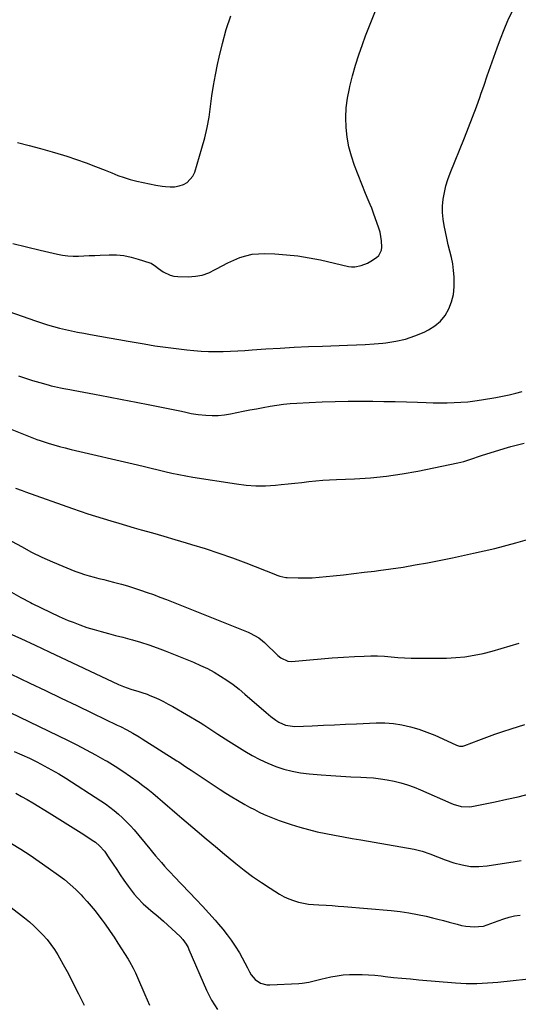
# Model space of a CAD drawing. Units: inches. Extents: x 1921077 to 1926449, y 405963 to 411338.
# Drawn here: x 1922086 to 1922375, y 406578 to 407148 of the extents above; entities that cross this region are included whole.
import ezdxf

# ---------------------------------------------------------------- set-up
doc = ezdxf.new("R2010")
doc.units = ezdxf.units.IN
doc.header["$MEASUREMENT"] = 0
doc.layers.add('7', color=7, linetype='Continuous')
doc.layers.add('8', color=7, linetype='Continuous')

msp = doc.modelspace()

# ---------------------------------------------------------------- linework, layer by layer
at = {"layer": '7', "color": 18}
for points in [[(1922081.9, 407018.27, 1658), (1922089.84, 407016.26, 1658), (1922097.8, 407014.34, 1658), (1922107.7, 407012.05, 1658), (1922110.75, 407011.48, 1658), (1922113.81, 407011.08, 1658), (1922116.89, 407010.94, 1658), (1922119.99, 407010.97, 1658), (1922123.1, 407011.12, 1658), (1922126.21, 407011.26, 1658), (1922129.32, 407011.38, 1658), (1922132.43, 407011.5, 1658), (1922137.76, 407011.68, 1658), (1922142.03, 407011.6, 1658), (1922146.26, 407011.22, 1658), (1922150.42, 407010.39, 1658), (1922154.54, 407009.27, 1658), (1922161.27, 407007.05, 1658), (1922161.98, 407006.78, 1658), (1922164.5, 407005.16, 1658), (1922166.33, 407003.79, 1658), (1922168.9, 407001.92, 1658), (1922172.94, 406999.85, 1658), (1922175.14, 406999.34, 1658), (1922177.42, 406999.1, 1658), (1922183.5, 406999.01, 1658), (1922187.61, 406999.29, 1658), (1922191.6, 407000.01, 1658), (1922195.42, 407001.36, 1658), (1922199.12, 407003.14, 1658), (1922199.9, 407003.59, 1658), (1922203.17, 407005.4, 1658), (1922206.49, 407007.1, 1658), (1922209.9, 407008.63, 1658), (1922213.36, 407010.05, 1658), (1922216.89, 407011.16, 1658), (1922220.48, 407011.98, 1658), (1922224.14, 407012.36, 1658), (1922227.84, 407012.45, 1658), (1922233.73, 407012.22, 1658), (1922240.4, 407011.78, 1658), (1922247.03, 407011.09, 1658), (1922253.61, 407010.02, 1658), (1922260.15, 407008.7, 1658), (1922276.21, 407004.98, 1658), (1922278.1, 407004.71, 1658), (1922279.97, 407004.67, 1658), (1922283.67, 407005.45, 1658), (1922287.3, 407006.85, 1658), (1922289.22, 407007.95, 1658), (1922292.45, 407010.1, 1658), (1922293.77, 407011.33, 1658), (1922295.35, 407014.34, 1658), (1922295.6, 407016.13, 1658), (1922295.41, 407019.84, 1658), (1922295.09, 407022.33, 1658), (1922294.54, 407024.77, 1658), (1922293.83, 407027.19, 1658), (1922290.85, 407035.75, 1658), (1922289.74, 407038.72, 1658), (1922288.91, 407040.74, 1658), (1922287.7, 407043.47, 1658), (1922286.15, 407047.13, 1658), (1922279.84, 407063.35, 1658), (1922278.02, 407068.75, 1658), (1922276.53, 407074.22, 1658), (1922275.54, 407079.8, 1658), (1922274.88, 407085.46, 1658), (1922274.75, 407091.15, 1658), (1922274.97, 407096.81, 1658), (1922275.71, 407102.43, 1658), (1922276.8, 407108.02, 1658), (1922277.09, 407109.2, 1658), (1922278.69, 407115.33, 1658), (1922280.41, 407121.42, 1658), (1922282.34, 407127.45, 1658), (1922284.39, 407133.44, 1658), (1922286.2, 407138.46, 1658), (1922289.14, 407146.25, 1658), (1922292.25, 407153.97, 1658)], [(1922084.57, 407076.63, 1656), (1922091.29, 407075.03, 1656), (1922097.98, 407073.31, 1656), (1922104.63, 407071.4, 1656), (1922111.23, 407069.37, 1656), (1922113.17, 407068.74, 1656), (1922118.76, 407066.87, 1656), (1922124.32, 407064.91, 1656), (1922129.83, 407062.82, 1656), (1922135.31, 407060.65, 1656), (1922139.18, 407059.07, 1656), (1922142.73, 407057.71, 1656), (1922146.32, 407056.46, 1656), (1922149.96, 407055.36, 1656), (1922153.64, 407054.37, 1656), (1922157.46, 407053.48, 1656), (1922161.07, 407052.71, 1656), (1922164.71, 407052.05, 1656), (1922168.35, 407051.45, 1656), (1922170.31, 407051.16, 1656), (1922172.96, 407050.98, 1656), (1922175.58, 407051.08, 1656), (1922178.16, 407051.59, 1656), (1922180.7, 407052.38, 1656), (1922182.92, 407053.66, 1656), (1922186.22, 407057.26, 1656), (1922187.29, 407059.59, 1656), (1922191.45, 407073.42, 1656), (1922193.06, 407079.38, 1656), (1922194.46, 407085.38, 1656), (1922195.54, 407091.44, 1656), (1922196.4, 407097.55, 1656), (1922197.2, 407103.68, 1656), (1922198.11, 407109.79, 1656), (1922199.21, 407115.87, 1656), (1922200.44, 407121.93, 1656), (1922201.34, 407126.07, 1656), (1922203.3, 407134.13, 1656), (1922205.52, 407142.1, 1656), (1922208.12, 407149.96, 1656)], [(1922085.14, 406941.65, 1662), (1922089.25, 406940.22, 1662), (1922093.4, 406938.91, 1662), (1922097.57, 406937.69, 1662), (1922102.41, 406936.34, 1662), (1922104.19, 406935.86, 1662), (1922105.98, 406935.42, 1662), (1922109.58, 406934.65, 1662), (1922111.39, 406934.31, 1662), (1922115.01, 406933.63, 1662), (1922116.82, 406933.29, 1662), (1922129.24, 406931.01, 1662), (1922137.26, 406929.51, 1662), (1922145.27, 406927.98, 1662), (1922153.27, 406926.41, 1662), (1922161.26, 406924.81, 1662), (1922178.58, 406921.28, 1662), (1922181.26, 406920.72, 1662), (1922185.26, 406919.81, 1662), (1922189.31, 406919.22, 1662), (1922193.75, 406918.83, 1662), (1922197.32, 406918.67, 1662), (1922200.89, 406918.72, 1662), (1922204.43, 406919.06, 1662), (1922207.97, 406919.62, 1662), (1922215.37, 406921.11, 1662), (1922219.23, 406921.87, 1662), (1922223.09, 406922.61, 1662), (1922226.96, 406923.32, 1662), (1922230.84, 406924.02, 1662), (1922234.72, 406924.63, 1662), (1922238.62, 406925.15, 1662), (1922242.53, 406925.53, 1662), (1922246.45, 406925.83, 1662), (1922253.58, 406926.24, 1662), (1922261.08, 406926.6, 1662), (1922268.59, 406926.85, 1662), (1922276.09, 406926.96, 1662), (1922283.6, 406926.97, 1662), (1922290.34, 406926.91, 1662), (1922296.84, 406926.83, 1662), (1922303.33, 406926.71, 1662), (1922309.83, 406926.55, 1662), (1922316.33, 406926.36, 1662), (1922321.26, 406926.2, 1662), (1922325.29, 406926.1, 1662), (1922329.32, 406926.05, 1662), (1922333.35, 406926.08, 1662), (1922337.39, 406926.16, 1662), (1922341.41, 406926.36, 1662), (1922345.42, 406926.67, 1662), (1922349.42, 406927.15, 1662), (1922353.4, 406927.74, 1662), (1922361.53, 406929.12, 1662), (1922365.41, 406929.84, 1662), (1922369.27, 406930.65, 1662), (1922373.11, 406931.58, 1662), (1922376.92, 406932.6, 1662)], [(1922042.51, 406926.07, 1664), (1922091.96, 406906.28, 1664), (1922095.81, 406904.79, 1664), (1922096.46, 406904.57, 1664), (1922097.12, 406904.36, 1664), (1922102.36, 406902.71, 1664), (1922105.65, 406901.72, 1664), (1922108.95, 406900.77, 1664), (1922112.27, 406899.9, 1664), (1922115.61, 406899.08, 1664), (1922154.09, 406890.06, 1664), (1922158.08, 406889.12, 1664), (1922162.06, 406888.17, 1664), (1922166.04, 406887.21, 1664), (1922170.02, 406886.23, 1664), (1922174.01, 406885.3, 1664), (1922178.01, 406884.44, 1664), (1922182.03, 406883.69, 1664), (1922186.07, 406883, 1664), (1922211.42, 406879.05, 1664), (1922217.05, 406878.39, 1664), (1922222.68, 406878.01, 1664), (1922228.32, 406878.05, 1664), (1922233.97, 406878.37, 1664), (1922237.26, 406878.68, 1664), (1922241.27, 406879.07, 1664), (1922245.29, 406879.49, 1664), (1922249.3, 406879.93, 1664), (1922253.31, 406880.39, 1664), (1922257.32, 406880.82, 1664), (1922261.34, 406881.18, 1664), (1922265.36, 406881.44, 1664), (1922269.39, 406881.64, 1664), (1922279.85, 406882.02, 1664), (1922289.08, 406882.59, 1664), (1922298.28, 406883.47, 1664), (1922307.42, 406884.81, 1664), (1922316.52, 406886.45, 1664), (1922339.69, 406891.24, 1664), (1922343.16, 406892.08, 1664), (1922344.87, 406892.61, 1664), (1922348.26, 406893.77, 1664), (1922351.66, 406894.91, 1664), (1922353.37, 406895.45, 1664), (1922366.46, 406899.51, 1664), (1922370.3, 406900.64, 1664), (1922374.15, 406901.7, 1664), (1922378.04, 406902.66, 1664)], [(1922083.52, 406876.7, 1666), (1922087.37, 406875.26, 1666), (1922089.3, 406874.56, 1666), (1922116.53, 406864.85, 1666), (1922120.95, 406863.31, 1666), (1922125.37, 406861.81, 1666), (1922129.82, 406860.37, 1666), (1922134.28, 406858.97, 1666), (1922138.75, 406857.61, 1666), (1922143.23, 406856.28, 1666), (1922147.72, 406854.97, 1666), (1922152.21, 406853.68, 1666), (1922156.26, 406852.53, 1666), (1922162.78, 406850.67, 1666), (1922169.29, 406848.79, 1666), (1922175.8, 406846.89, 1666), (1922182.3, 406844.97, 1666), (1922185.3, 406844.08, 1666), (1922193.27, 406841.61, 1666), (1922201.19, 406839.01, 1666), (1922209.04, 406836.22, 1666), (1922216.85, 406833.29, 1666), (1922234.06, 406826.62, 1666), (1922234.89, 406826.3, 1666), (1922236.56, 406825.7, 1666), (1922239.99, 406824.87, 1666), (1922240.87, 406824.81, 1666), (1922247.21, 406824.66, 1666), (1922251.27, 406824.65, 1666), (1922255.32, 406824.75, 1666), (1922259.37, 406825.01, 1666), (1922263.4, 406825.38, 1666), (1922267.36, 406825.82, 1666), (1922273.37, 406826.5, 1666), (1922279.37, 406827.2, 1666), (1922285.38, 406827.91, 1666), (1922291.39, 406828.63, 1666), (1922293.65, 406828.91, 1666), (1922300.78, 406829.86, 1666), (1922307.89, 406830.91, 1666), (1922314.97, 406832.13, 1666), (1922322.04, 406833.44, 1666), (1922336.44, 406836.29, 1666), (1922348.75, 406838.91, 1666), (1922361.01, 406841.75, 1666), (1922373.18, 406844.94, 1666), (1922385.29, 406848.36, 1666)], [(1922075.78, 406848.91, 1668), (1922086.92, 406842.74, 1668), (1922092.8, 406839.63, 1668), (1922098.75, 406836.68, 1668), (1922104.81, 406833.95, 1668), (1922110.94, 406831.38, 1668), (1922117.92, 406828.6, 1668), (1922120.63, 406827.59, 1668), (1922123.37, 406826.65, 1668), (1922126.14, 406825.83, 1668), (1922128.94, 406825.08, 1668), (1922131.75, 406824.39, 1668), (1922134.56, 406823.68, 1668), (1922137.37, 406822.97, 1668), (1922140.18, 406822.25, 1668), (1922144.92, 406820.98, 1668), (1922148.35, 406820, 1668), (1922151.76, 406818.95, 1668), (1922155.91, 406817.59, 1668), (1922159.67, 406816.29, 1668), (1922163.4, 406814.95, 1668), (1922167.12, 406813.55, 1668), (1922170.82, 406812.11, 1668), (1922218.15, 406793.21, 1668), (1922219.44, 406792.65, 1668), (1922221.95, 406791.39, 1668), (1922224.32, 406789.9, 1668), (1922226.53, 406788.18, 1668), (1922227.58, 406787.24, 1668), (1922235.36, 406779.78, 1668), (1922237.09, 406778.33, 1668), (1922241.09, 406776.39, 1668), (1922243.29, 406776.27, 1668), (1922253.94, 406777.24, 1668), (1922260.39, 406777.79, 1668), (1922266.86, 406778.3, 1668), (1922273.33, 406778.72, 1668), (1922279.8, 406779.1, 1668), (1922285.41, 406779.4, 1668), (1922289.29, 406779.51, 1668), (1922293.17, 406779.5, 1668), (1922297.05, 406779.31, 1668), (1922300.92, 406778.99, 1668), (1922304.79, 406778.65, 1668), (1922308.67, 406778.39, 1668), (1922312.55, 406778.26, 1668), (1922316.44, 406778.21, 1668), (1922332.98, 406778.28, 1668), (1922338.37, 406778.5, 1668), (1922343.72, 406778.98, 1668), (1922349.03, 406779.84, 1668), (1922354.3, 406780.95, 1668), (1922359.53, 406782.32, 1668), (1922364.75, 406783.74, 1668), (1922369.94, 406785.26, 1668), (1922375.11, 406786.84, 1668)], [(1922078.3, 406793.32, 1672), (1922086.54, 406789.49, 1672), (1922094.78, 406785.65, 1672), (1922103.02, 406781.8, 1672), (1922143.09, 406763, 1672), (1922145.94, 406761.77, 1672), (1922150.32, 406760.23, 1672), (1922154.79, 406758.93, 1672), (1922156.63, 406758.4, 1672), (1922159.77, 406757.3, 1672), (1922161.32, 406756.67, 1672), (1922163.77, 406755.61, 1672), (1922166.51, 406754.37, 1672), (1922169.21, 406753.06, 1672), (1922171.86, 406751.65, 1672), (1922174.48, 406750.17, 1672), (1922190.31, 406740.86, 1672), (1922192.43, 406739.58, 1672), (1922196.6, 406736.93, 1672), (1922200.71, 406734.18, 1672), (1922204.86, 406731.48, 1672), (1922206.94, 406730.15, 1672), (1922216.29, 406724.3, 1672), (1922220.6, 406721.79, 1672), (1922225, 406719.46, 1672), (1922229.53, 406717.41, 1672), (1922234.16, 406715.55, 1672), (1922238.9, 406714.02, 1672), (1922243.7, 406712.75, 1672), (1922248.58, 406711.87, 1672), (1922253.52, 406711.25, 1672), (1922260.43, 406710.66, 1672), (1922266.16, 406710.21, 1672), (1922271.88, 406709.82, 1672), (1922277.61, 406709.51, 1672), (1922283.35, 406709.24, 1672), (1922286.73, 406709.11, 1672), (1922290.76, 406708.84, 1672), (1922294.77, 406708.42, 1672), (1922298.76, 406707.77, 1672), (1922302.72, 406706.97, 1672), (1922306.63, 406705.95, 1672), (1922310.49, 406704.79, 1672), (1922314.29, 406703.41, 1672), (1922318.03, 406701.88, 1672), (1922335.51, 406694.2, 1672), (1922336.98, 406693.61, 1672), (1922341.53, 406692.27, 1672), (1922346.19, 406692.03, 1672), (1922347.75, 406692.25, 1672), (1922361.31, 406695.05, 1672), (1922367.94, 406696.48, 1672), (1922374.56, 406697.97, 1672), (1922381.15, 406699.57, 1672)], [(1922074.91, 406771.77, 1674), (1922091.68, 406763.78, 1674), (1922100.76, 406759.44, 1674), (1922109.83, 406755.1, 1674), (1922118.89, 406750.75, 1674), (1922127.96, 406746.39, 1674), (1922142.38, 406739.44, 1674), (1922144.22, 406738.54, 1674), (1922147.88, 406736.67, 1674), (1922151.49, 406734.71, 1674), (1922155.03, 406732.63, 1674), (1922156.78, 406731.55, 1674), (1922176.95, 406718.77, 1674), (1922177.99, 406718.11, 1674), (1922182.06, 406715.36, 1674), (1922185.11, 406713.29, 1674), (1922198.55, 406704.39, 1674), (1922201.89, 406702.21, 1674), (1922205.26, 406700.07, 1674), (1922208.67, 406697.98, 1674), (1922212.09, 406695.93, 1674), (1922216.28, 406693.51, 1674), (1922219.03, 406691.98, 1674), (1922221.81, 406690.51, 1674), (1922224.61, 406689.08, 1674), (1922227.46, 406687.74, 1674), (1922230.33, 406686.47, 1674), (1922233.26, 406685.32, 1674), (1922236.21, 406684.25, 1674), (1922243.17, 406681.9, 1674), (1922248.09, 406680.34, 1674), (1922253.06, 406678.93, 1674), (1922258.08, 406677.73, 1674), (1922263.13, 406676.67, 1674), (1922268.22, 406675.72, 1674), (1922273.31, 406674.79, 1674), (1922278.4, 406673.87, 1674), (1922283.49, 406672.97, 1674), (1922314.37, 406667.56, 1674), (1922316.69, 406667.07, 1674), (1922318.99, 406666.48, 1674), (1922323.46, 406664.91, 1674), (1922327.88, 406663.14, 1674), (1922332.35, 406661.5, 1674), (1922337.3, 406659.76, 1674), (1922342.05, 406658.47, 1674), (1922346.85, 406657.66, 1674), (1922351.72, 406657.56, 1674), (1922356.63, 406657.95, 1674), (1922372.76, 406660.42, 1674), (1922376.28, 406661.01, 1674)], [(1922074.88, 406749.36, 1676), (1922113.54, 406730.68, 1676), (1922119.03, 406727.96, 1676), (1922124.48, 406725.15, 1676), (1922129.87, 406722.23, 1676), (1922135.22, 406719.23, 1676), (1922136.5, 406718.5, 1676), (1922141.12, 406715.72, 1676), (1922145.67, 406712.83, 1676), (1922150.1, 406709.77, 1676), (1922154.46, 406706.6, 1676), (1922157.16, 406704.55, 1676), (1922160.09, 406702.28, 1676), (1922162.98, 406699.98, 1676), (1922165.83, 406697.61, 1676), (1922168.64, 406695.21, 1676), (1922171.44, 406692.77, 1676), (1922174.24, 406690.35, 1676), (1922177.04, 406687.93, 1676), (1922179.86, 406685.53, 1676), (1922188.68, 406677.99, 1676), (1922193.95, 406673.52, 1676), (1922199.23, 406669.07, 1676), (1922204.54, 406664.65, 1676), (1922209.86, 406660.25, 1676), (1922211, 406659.32, 1676), (1922215.83, 406655.49, 1676), (1922220.77, 406651.8, 1676), (1922225.84, 406648.3, 1676), (1922231, 406644.94, 1676), (1922236.41, 406641.56, 1676), (1922239, 406640.11, 1676), (1922241.66, 406638.83, 1676), (1922244.43, 406637.8, 1676), (1922247.27, 406636.95, 1676), (1922250.18, 406636.32, 1676), (1922253.11, 406635.81, 1676), (1922256.06, 406635.49, 1676), (1922259.03, 406635.29, 1676), (1922263.38, 406635.1, 1676), (1922266.81, 406634.92, 1676), (1922270.24, 406634.68, 1676), (1922273.67, 406634.41, 1676), (1922301.02, 406632.04, 1676), (1922306.14, 406631.48, 1676), (1922311.23, 406630.78, 1676), (1922316.28, 406629.85, 1676), (1922321.32, 406628.78, 1676), (1922324.86, 406627.94, 1676), (1922328.1, 406627.14, 1676), (1922331.32, 406626.32, 1676), (1922334.54, 406625.44, 1676), (1922339.16, 406624.11, 1676), (1922341.66, 406623.49, 1676), (1922344.19, 406623.04, 1676), (1922346.74, 406622.81, 1676), (1922349.32, 406622.74, 1676), (1922351.5, 406622.78, 1676), (1922354.45, 406623.1, 1676), (1922358.7, 406624.51, 1676), (1922362.92, 406626.09, 1676), (1922366.24, 406627.27, 1676), (1922369.34, 406628.22, 1676), (1922372.48, 406628.97, 1676), (1922375.67, 406629.44, 1676)], [(1922082.72, 406724.15, 1678), (1922087.16, 406722.29, 1678), (1922091.53, 406720.28, 1678), (1922095.86, 406718.18, 1678), (1922100.12, 406715.93, 1678), (1922104.33, 406713.61, 1678), (1922108.48, 406711.16, 1678), (1922112.57, 406708.62, 1678), (1922132.86, 406695.66, 1678), (1922135.53, 406693.86, 1678), (1922138.15, 406691.99, 1678), (1922140.67, 406689.99, 1678), (1922143.14, 406687.92, 1678), (1922145.51, 406685.74, 1678), (1922147.81, 406683.49, 1678), (1922150, 406681.13, 1678), (1922152.12, 406678.71, 1678), (1922161.2, 406667.85, 1678), (1922162.89, 406665.83, 1678), (1922164.6, 406663.82, 1678), (1922166.32, 406661.82, 1678), (1922168.05, 406659.84, 1678), (1922169.8, 406657.86, 1678), (1922171.56, 406655.91, 1678), (1922173.35, 406653.97, 1678), (1922175.16, 406652.05, 1678), (1922184.24, 406642.5, 1678), (1922187.99, 406638.53, 1678), (1922191.7, 406634.53, 1678), (1922195.38, 406630.5, 1678), (1922199.03, 406626.44, 1678), (1922200.98, 406624.26, 1678), (1922203.56, 406621.22, 1678), (1922206.05, 406618.1, 1678), (1922208.38, 406614.86, 1678), (1922210.61, 406611.55, 1678), (1922213.12, 406607.53, 1678), (1922214.76, 406604.73, 1678), (1922216.3, 406601.86, 1678), (1922217.78, 406598.96, 1678), (1922218.96, 406596.54, 1678), (1922219.91, 406594.92, 1678), (1922222.33, 406592.12, 1678), (1922225.42, 406590.05, 1678), (1922228.91, 406589.08, 1678), (1922230.77, 406588.99, 1678), (1922247.58, 406589.92, 1678), (1922249.52, 406590.08, 1678), (1922253.36, 406590.66, 1678), (1922257.15, 406591.55, 1678), (1922260.95, 406592.45, 1678), (1922262.85, 406592.88, 1678), (1922266.14, 406593.62, 1678), (1922269.71, 406594.29, 1678), (1922273.29, 406594.79, 1678), (1922276.9, 406595.04, 1678), (1922280.52, 406595.13, 1678), (1922280.58, 406595.13, 1678), (1922284.25, 406595.03, 1678), (1922287.91, 406594.85, 1678), (1922291.56, 406594.57, 1678), (1922295.21, 406594.21, 1678), (1922297.58, 406593.94, 1678), (1922302.42, 406593.41, 1678), (1922307.26, 406592.91, 1678), (1922312.1, 406592.46, 1678), (1922316.95, 406592.03, 1678), (1922338.29, 406590.27, 1678), (1922341.36, 406590.07, 1678), (1922344.43, 406589.92, 1678), (1922347.5, 406589.88, 1678), (1922350.58, 406589.9, 1678), (1922353.65, 406590, 1678), (1922356.72, 406590.16, 1678), (1922359.79, 406590.39, 1678), (1922362.85, 406590.68, 1678), (1922387.71, 406593.32, 1678)], [(1922081.13, 406670.94, 1682), (1922086.55, 406667.58, 1682), (1922091.92, 406664.13, 1682), (1922097.2, 406660.56, 1682), (1922102.43, 406656.9, 1682), (1922108.36, 406652.64, 1682), (1922111.83, 406650, 1682), (1922115.19, 406647.22, 1682), (1922118.39, 406644.26, 1682), (1922121.47, 406641.17, 1682), (1922122.54, 406640.02, 1682), (1922124.96, 406637.37, 1682), (1922127.31, 406634.67, 1682), (1922129.57, 406631.88, 1682), (1922131.77, 406629.05, 1682), (1922133.65, 406626.53, 1682), (1922134.85, 406624.91, 1682), (1922137.21, 406621.65, 1682), (1922138.37, 406620, 1682), (1922140.63, 406616.66, 1682), (1922142.8, 406613.26, 1682), (1922148.62, 406603.92, 1682), (1922149.4, 406602.64, 1682), (1922151.62, 406598.72, 1682), (1922152.97, 406596.04, 1682), (1922154.19, 406593.31, 1682), (1922158.33, 406583.5, 1682), (1922160.99, 406577.21, 1682)], [(1922080.94, 406633.83, 1684), (1922088.72, 406627.79, 1684), (1922091.53, 406625.5, 1684), (1922094.25, 406623.11, 1684), (1922096.86, 406620.6, 1684), (1922099.38, 406618, 1684), (1922101.75, 406615.26, 1684), (1922103.99, 406612.42, 1684), (1922106.03, 406609.45, 1684), (1922107.95, 406606.37, 1684), (1922108.89, 406604.76, 1684), (1922111.14, 406600.78, 1684), (1922113.34, 406596.78, 1684), (1922115.46, 406592.74, 1684), (1922117.53, 406588.67, 1684), (1922119.92, 406583.85, 1684), (1922123.15, 406577.35, 1684)]]:
    msp.add_polyline3d(points, dxfattribs=at)
at = {"layer": '8', "color": 18}
for points in [[(1922079.6, 406978.83, 1660), (1922095.08, 406973.39, 1660), (1922098.49, 406972.24, 1660), (1922101.93, 406971.17, 1660), (1922105.39, 406970.19, 1660), (1922108.87, 406969.28, 1660), (1922112.37, 406968.45, 1660), (1922115.89, 406967.67, 1660), (1922119.41, 406966.94, 1660), (1922122.95, 406966.26, 1660), (1922126.82, 406965.54, 1660), (1922132.3, 406964.54, 1660), (1922137.78, 406963.56, 1660), (1922143.27, 406962.6, 1660), (1922148.76, 406961.65, 1660), (1922158.07, 406960.07, 1660), (1922164.22, 406959.09, 1660), (1922170.38, 406958.19, 1660), (1922176.56, 406957.42, 1660), (1922182.75, 406956.74, 1660), (1922186.7, 406956.34, 1660), (1922190.93, 406956, 1660), (1922195.16, 406955.77, 1660), (1922199.39, 406955.71, 1660), (1922203.63, 406955.77, 1660), (1922207.88, 406955.93, 1660), (1922212.12, 406956.12, 1660), (1922216.36, 406956.36, 1660), (1922220.59, 406956.63, 1660), (1922228.48, 406957.19, 1660), (1922236.66, 406957.72, 1660), (1922244.85, 406958.19, 1660), (1922253.04, 406958.56, 1660), (1922261.23, 406958.88, 1660), (1922275.79, 406959.35, 1660), (1922280.9, 406959.57, 1660), (1922286.01, 406959.84, 1660), (1922291.12, 406960.2, 1660), (1922296.22, 406960.63, 1660), (1922297.92, 406960.79, 1660), (1922303.68, 406961.64, 1660), (1922309.32, 406962.89, 1660), (1922314.79, 406964.74, 1660), (1922320.15, 406967, 1660), (1922322.58, 406968.18, 1660), (1922326.28, 406970.5, 1660), (1922329.55, 406973.24, 1660), (1922332.18, 406976.59, 1660), (1922334.38, 406980.37, 1660), (1922335.91, 406984.57, 1660), (1922337, 406988.8, 1660), (1922337.48, 406993.15, 1660), (1922337.54, 406997.56, 1660), (1922337.47, 406998.92, 1660), (1922337.13, 407002.7, 1660), (1922336.64, 407006.46, 1660), (1922335.92, 407010.18, 1660), (1922335.05, 407013.88, 1660), (1922334.1, 407017.57, 1660), (1922333.2, 407021.26, 1660), (1922332.37, 407024.96, 1660), (1922331.6, 407028.68, 1660), (1922331.04, 407032.41, 1660), (1922330.74, 407036.15, 1660), (1922330.8, 407039.9, 1660), (1922331.14, 407043.94, 1660), (1922331.8, 407047.81, 1660), (1922332.65, 407051.63, 1660), (1922333.8, 407055.37, 1660), (1922335.15, 407059.05, 1660), (1922343.48, 407079.42, 1660), (1922345.85, 407085.35, 1660), (1922348.16, 407091.3, 1660), (1922350.36, 407097.29, 1660), (1922352.5, 407103.3, 1660), (1922352.95, 407104.61, 1660), (1922354.81, 407109.99, 1660), (1922356.68, 407115.37, 1660), (1922358.54, 407120.74, 1660), (1922360.41, 407126.12, 1660), (1922362.34, 407131.47, 1660), (1922364.34, 407136.79, 1660), (1922366.45, 407142.07, 1660), (1922368.64, 407147.32, 1660), (1922368.78, 407147.66, 1660), (1922371.18, 407153.02, 1660)], [(1922081.06, 406816.4, 1670), (1922086.61, 406813.36, 1670), (1922092.19, 406810.38, 1670), (1922093.17, 406809.86, 1670), (1922098.31, 406807.25, 1670), (1922103.5, 406804.73, 1670), (1922108.76, 406802.36, 1670), (1922114.06, 406800.08, 1670), (1922116.77, 406798.96, 1670), (1922120.78, 406797.41, 1670), (1922124.84, 406795.96, 1670), (1922128.94, 406794.69, 1670), (1922133.09, 406793.53, 1670), (1922137.26, 406792.46, 1670), (1922141.43, 406791.37, 1670), (1922145.6, 406790.27, 1670), (1922149.76, 406789.16, 1670), (1922151.13, 406788.8, 1670), (1922155.94, 406787.41, 1670), (1922160.72, 406785.91, 1670), (1922165.44, 406784.23, 1670), (1922170.12, 406782.43, 1670), (1922186.58, 406775.78, 1670), (1922190.6, 406774.02, 1670), (1922194.57, 406772.13, 1670), (1922198.42, 406770.04, 1670), (1922202.21, 406767.81, 1670), (1922205.89, 406765.4, 1670), (1922209.48, 406762.88, 1670), (1922212.95, 406760.19, 1670), (1922216.34, 406757.39, 1670), (1922228.66, 406746.69, 1670), (1922231.4, 406744.42, 1670), (1922234.25, 406742.29, 1670), (1922236.04, 406741.09, 1670), (1922239.83, 406739.41, 1670), (1922243.91, 406738.73, 1670), (1922245.3, 406738.71, 1670), (1922255.33, 406739.1, 1670), (1922261.75, 406739.35, 1670), (1922268.16, 406739.62, 1670), (1922274.57, 406739.89, 1670), (1922280.99, 406740.17, 1670), (1922292.36, 406740.67, 1670), (1922297.37, 406740.66, 1670), (1922302.34, 406740.35, 1670), (1922307.25, 406739.57, 1670), (1922312.14, 406738.49, 1670), (1922312.17, 406738.48, 1670), (1922316.97, 406737.04, 1670), (1922321.7, 406735.44, 1670), (1922326.35, 406733.59, 1670), (1922330.93, 406731.58, 1670), (1922338.89, 406727.85, 1670), (1922339.46, 406727.62, 1670), (1922340.64, 406727.32, 1670), (1922342.48, 406727.31, 1670), (1922343.07, 406727.44, 1670), (1922343.66, 406727.62, 1670), (1922351.74, 406730.75, 1670), (1922356.38, 406732.48, 1670), (1922361.04, 406734.16, 1670), (1922365.73, 406735.74, 1670), (1922370.45, 406737.26, 1670), (1922378.36, 406739.72, 1670)], [(1922083.66, 406699.95, 1680), (1922086.98, 406698.15, 1680), (1922090.26, 406696.28, 1680), (1922093.51, 406694.37, 1680), (1922102.95, 406688.69, 1680), (1922107.62, 406685.84, 1680), (1922112.28, 406682.95, 1680), (1922116.9, 406680.02, 1680), (1922121.5, 406677.04, 1680), (1922128.9, 406672.2, 1680), (1922129.76, 406671.6, 1680), (1922132.2, 406669.6, 1680), (1922134.93, 406666.41, 1680), (1922137.9, 406662.02, 1680), (1922139.98, 406658.95, 1680), (1922142.06, 406655.89, 1680), (1922144.14, 406652.82, 1680), (1922146.22, 406649.75, 1680), (1922148.66, 406646.15, 1680), (1922150.35, 406643.82, 1680), (1922152.12, 406641.56, 1680), (1922154.02, 406639.42, 1680), (1922157.37, 406636.01, 1680), (1922160.2, 406633.39, 1680), (1922163.18, 406630.94, 1680), (1922164.69, 406629.73, 1680), (1922167.64, 406627.24, 1680), (1922169.08, 406625.96, 1680), (1922178.89, 406616.96, 1680), (1922180.45, 406615.35, 1680), (1922182.37, 406612.59, 1680), (1922183.43, 406610.61, 1680), (1922183.9, 406609.59, 1680), (1922194.05, 406585.95, 1680), (1922197.01, 406580.16, 1680), (1922200.45, 406574.71, 1680)]]:
    msp.add_polyline3d(points, dxfattribs=at)

doc.saveas('drawing.dxf')
